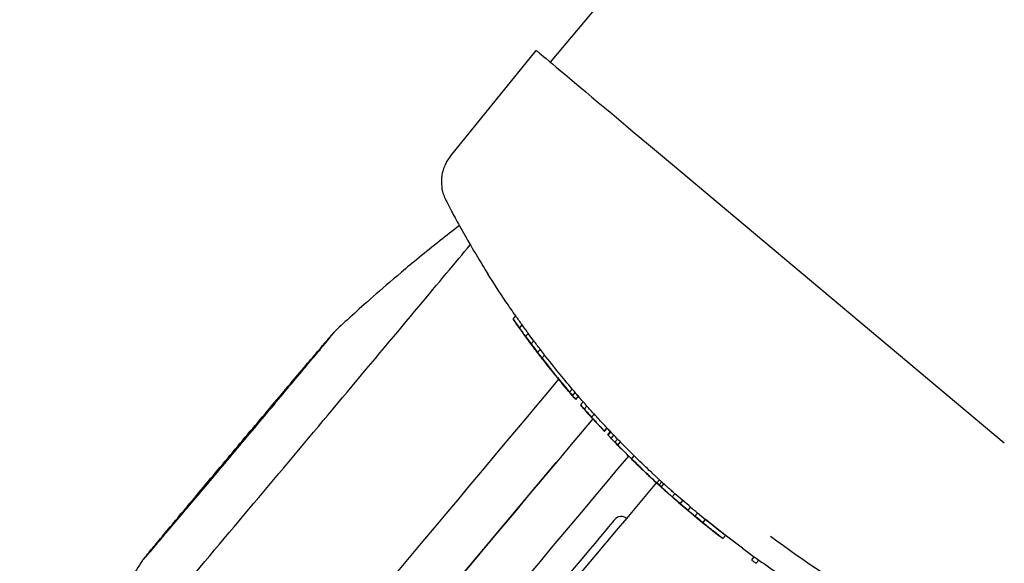
# Model space of a CAD drawing. Extents: x 740 to 3045, y -29 to 1259.
# Drawn here: x 760 to 881, y 310 to 377 of the extents above; entities that cross this region are included whole.
import ezdxf

# ---------------------------------------------------------------- set-up
doc = ezdxf.new("R2010")
doc.units = 0
doc.layers.get('0').update_dxf_attribs({"linetype": 'CONTINUOUS'})
doc.layers.add('PV-1BAC', color=7, linetype='CONTINUOUS')

# ---------------------------------------------------------------- blocks, each defined once
blk = doc.blocks.new('A$Ce2360853')
at = {"layer": 'PV-1BAC'}
for p, q in [((671.02, 874.83), (85.62, 176.74)), ((73.33, 165.14), (83.89, 178.19)), ((104.78, 160.67), (141.56, 129.82)), ((77.93, 150.65), (77.93, 150.65)), ((81.05, 145.05), (81.38, 145.45)), ((81.82, 143.96), (82.15, 144.36)), ((82.59, 142.9), (82.92, 143.29)), ((83.26, 142), (83.59, 142.39)), ((83.74, 141.36), (83.74, 141.36)), ((84.06, 140.94), (84.39, 141.33)), ((84.6, 140.24), (84.93, 140.63)), ((86.05, 138.41), (86.05, 138.41)), ((88, 136.05), (88.33, 136.44)), ((88.36, 135.62), (88.69, 136.01)), ((88.77, 135.15), (89.1, 135.54)), ((89.35, 134.48), (89.68, 134.87)), ((89.82, 133.95), (90.15, 134.33)), ((90.69, 132.98), (91.02, 133.36)), ((90.86, 132.79), (90.86, 132.79)), ((91.04, 132.6), (91.04, 132.6)), ((91.17, 132.46), (91.17, 132.46)), ((91.26, 132.36), (91.26, 132.36)), ((91.31, 132.3), (91.31, 132.3)), ((92.29, 131.25), (92.61, 131.63)), ((92.31, 131.23), (92.63, 131.62)), ((92.31, 131.23), (92.63, 131.61)), ((92.7, 130.81), (93.03, 131.2)), ((92.71, 130.8), (93.04, 131.18)), ((92.75, 130.76), (93.07, 131.15)), ((93.14, 130.36), (93.46, 130.74)), ((93.6, 129.88), (93.92, 130.26)), ((93.94, 129.53), (94.26, 129.91)), ((93.78, 129.7), (93.78, 129.7)), ((93.82, 129.65), (93.82, 129.65)), ((93.82, 129.65), (93.82, 129.65)), ((94.05, 129.41), (94.05, 129.41)), ((70.99, 109.06), (86.36, 127.39)), ((95.65, 127.81), (95.97, 128.2)), ((96.57, 126.92), (96.57, 126.92)), ((97.52, 126.01), (97.52, 126.01)), ((97.74, 125.81), (97.74, 125.81)), ((98.76, 124.86), (99.08, 125.24)), ((99.03, 124.61), (99.36, 124.99)), ((99.3, 124.36), (99.62, 124.75)), ((99.85, 123.87), (99.85, 123.87)), ((99.9, 123.82), (99.9, 123.82)), ((99.95, 123.78), (99.95, 123.78)), ((99.99, 123.74), (99.99, 123.74)), ((100.03, 123.71), (100.03, 123.71)), ((100.06, 123.68), (100.06, 123.68)), ((100.1, 123.64), (100.1, 123.64)), ((100.66, 123.15), (100.98, 123.53)), ((101.24, 122.64), (101.24, 122.64)), ((101.24, 122.64), (101.24, 122.64)), ((101.24, 122.64), (101.24, 122.64)), ((101.63, 122.3), (101.95, 122.68)), ((102.6, 121.47), (102.92, 121.86)), ((103.44, 120.77), (103.76, 121.15)), ((104.04, 120.28), (104.04, 120.28)), ((104.44, 119.95), (104.76, 120.34)), ((106.9, 118), (107.22, 118.38)), ((112.77, 118.29), (112.77, 118.29)), ((109.29, 116.82), (109.29, 116.82)), ((110.44, 115.37), (110.76, 115.75)), ((111.01, 114.96), (111.34, 115.34))]:
    blk.add_line(p, q, dxfattribs=at)
blk.add_arc((94.37, 119.74), 1, 50.0158, 140.0158, dxfattribs=at)
at = {"layer": 'PV-1BAC', "extrusion": (0, 0, -1)}
for centre, major_axis, ratio, start_param, end_param in [((104.78, 160.67), (-20.89, 17.52), 0.000019, 0, 1.571103), ((182.95, 216.57), (77.02, 97.81), 0.9994, -2.875703, -2.84964), ((182.97, 216.56), (-73.68, -99.74), 1, 0.31305, 0.323814), ((182.95, 216.57), (76.71, 97.42), 0.999401, -2.86994, -2.859326), ((182.96, 216.56), (-73.68, -99.74), 1, 0.293374, 0.302436), ((182.96, 216.56), (-73.97, -100.14), 1, 0.277333, 0.296849), ((182.96, 216.56), (-73.97, -100.14), 1, 0.286024, 0.296673), ((182.95, 216.57), (77.02, 97.81), 0.999401, -2.890463, -2.879944), ((182.97, 216.56), (-73.68, -99.74), 1, 0.282695, 0.29338), ((182.95, 216.57), (76.71, 97.42), 0.9994, -2.896794, -2.889681), ((182.95, 216.57), (77.02, 97.81), 0.999399, -2.905821, -2.895043), ((182.95, 216.57), (77.02, 97.81), 0.999405, -2.9022, -2.897663), ((182.97, 216.56), (-73.68, -99.74), 1, 0.232033, 0.275586), ((182.96, 216.56), (-73.97, -100.14), 1, 0.253848, 0.270176), ((182.96, 216.56), (-73.97, -100.14), 1, 0.255974, 0.266555), ((66.15, 113.58), (-45.89, -54.68), 0.00365, -2.029811, 0.000127), ((182.95, 216.57), (77.02, 97.81), 0.999399, -2.939687, -2.918528), ((182.96, 216.56), (-73.97, -100.14), 1, 0.226842, 0.242946), ((182.96, 216.56), (-73.97, -100.14), 1, 0.221828, 0.232689), ((182.96, 216.57), (76.71, 97.42), 0.999405, -2.944862, -2.940343), ((182.95, 216.57), (76.71, 97.42), 0.999399, -2.949897, -2.944872), ((182.96, 216.56), (76.61, 97.5), 0.999999, -2.961782, -2.956026), ((182.95, 216.57), (77.02, 97.81), 0.999392, -2.961844, -2.957665), ((182.96, 216.56), (-73.97, -100.14), 1, 0.193948, 0.210532), ((182.96, 216.57), (77.02, 97.81), 0.999402, -2.977432, -2.963385), ((182.97, 216.56), (-73.68, -99.74), 1, 0.199072, 0.20959), ((71.12, 109.22), (-45.3, -54.02), 0, -2.022106, 0), ((182.96, 216.57), (77.02, 97.81), 0.999389, -2.978549, -2.977432), ((182.96, 216.57), (76.71, 97.42), 0.999402, -2.988593, -2.973305), ((182.96, 216.56), (-97.79, 77.06), 0.999996, -1.409571, -1.408025), ((182.96, 216.57), (77.02, 97.81), 0.999323, -2.979476, -2.978549), ((182.95, 216.57), (77.02, 97.81), 0.999223, -2.980214, -2.979475), ((182.96, 216.56), (-97.81, 77.04), 0.999988, -1.410811, -1.409313), ((182.95, 216.57), (77.02, 97.81), 0.999067, -2.980766, -2.980211), ((182.95, 216.57), (77.02, 97.81), 0.998784, -2.981138, -2.980762), ((182.94, 216.58), (77.03, 97.81), 0.997989, -2.981324, -2.981126), ((182.96, 216.56), (-97.81, 77.03), 0.99998, -1.41221, -1.41076), ((182.96, 216.56), (-97.81, 77.03), 0.999971, -1.413589, -1.412188), ((182.96, 216.56), (-97.82, 77.03), 0.999961, -1.414931, -1.413577), ((182.96, 216.56), (-97.82, 77.03), 0.99995, -1.416229, -1.414923), ((182.96, 216.56), (-97.82, 77.03), 0.999918, -1.417394, -1.416218), ((182.97, 216.56), (-97.83, 77.03), 0.999859, -1.418445, -1.417387), ((182.97, 216.56), (-97.84, 77.04), 0.999786, -1.419381, -1.418442), ((182.97, 216.56), (-97.85, 77.05), 0.999692, -1.420201, -1.419381), ((182.97, 216.56), (-97.86, 77.06), 0.999566, -1.420904, -1.420202), ((182.97, 216.56), (-97.88, 77.07), 0.99939, -1.42149, -1.420906), ((182.97, 216.55), (-97.9, 77.08), 0.999176, -1.421894, -1.421493), ((182.98, 216.55), (-97.95, 77.13), 0.998628, -1.422149, -1.421902), ((182.96, 216.57), (76.71, 97.42), 0.999382, -2.989278, -2.988593), ((183.01, 216.53), (-98.18, 77.3), 0.99629, -1.422278, -1.422185), ((182.96, 216.57), (76.71, 97.42), 0.999342, -2.98991, -2.989277), ((182.96, 216.57), (76.71, 97.42), 0.999296, -2.990491, -2.98991), ((182.96, 216.57), (76.71, 97.42), 0.999238, -2.99102, -2.99049), ((182.95, 216.57), (76.71, 97.42), 0.999166, -2.991502, -2.99102), ((182.95, 216.57), (76.71, 97.42), 0.999079, -2.991935, -2.991501), ((182.95, 216.57), (76.71, 97.42), 0.998846, -2.992271, -2.991932), ((182.94, 216.58), (76.72, 97.42), 0.998078, -2.992456, -2.992259), ((182.88, 216.62), (76.72, 97.41), 0.993281, -2.992436, -2.992382), ((182.98, 216.55), (-97.53, 76.8), 0.99887, -1.426496, -1.426348), ((182.97, 216.56), (-97.47, 76.75), 0.999527, -1.426887, -1.426488), ((182.97, 216.56), (-97.44, 76.73), 0.999851, -1.431426, -1.426889), ((182.84, 216.65), (77.04, 97.8), 0.988933, -2.997432, -2.997412), ((182.93, 216.59), (77.03, 97.81), 0.996508, -3.001561, -2.997549), ((182.96, 216.56), (-73.97, -100.14), 1, 0.159173, 0.170773), ((182.96, 216.56), (76.71, 97.42), 0.999937, -3.007564, -3.002186), ((182.96, 216.56), (77.02, 97.81), 0.999656, -3.024919, -3.008313), ((182.96, 216.56), (76.71, 97.42), 0.999789, -3.011524, -3.007578), ((182.96, 216.56), (76.71, 97.42), 0.999671, -3.031014, -3.011525), ((182.96, 216.56), (77.02, 97.82), 0.999912, -3.010017, -3.009979), ((182.96, 216.56), (77.02, 97.82), 0.999929, -3.024915, -3.024907), ((182.96, 216.56), (77.02, 97.81), 0.999659, -3.033489, -3.024927), ((182.96, 216.56), (77.02, 97.81), 0.999405, -3.035777, -3.031326), ((182.96, 216.56), (77.02, 97.81), 0.999652, -3.043662, -3.033489), ((182.97, 216.56), (76.58, 97.53), 0.999999, -3.050387, -3.029657), ((182.96, 216.56), (-73.97, -100.14), 1, 0.116182, 0.136599), ((182.96, 216.56), (77.02, 97.81), 0.999405, -3.046072, -3.041623), ((182.96, 216.56), (-73.97, -100.14), 1, 0.117776, 0.128716), ((182.96, 216.56), (76.99, 97.84), 0.999995, -3.077926, -3.045769), ((182.97, 216.56), (76.7, 97.43), 0.999987, -3.055335, -3.051637), ((182.96, 216.56), (77.02, 97.81), 0.999396, -3.056648, -3.052273), ((182.96, 216.56), (77.01, 97.82), 0.999983, -3.058012, -3.056118), ((182.96, 216.56), (77, 97.83), 0.999993, -3.077331, -3.056455), ((182.96, 216.56), (77.02, 97.82), 0.999951, -3.059879, -3.058069), ((182.96, 216.56), (76.71, 97.42), 0.99996, -3.05895, -3.055407), ((182.96, 216.56), (77.02, 97.82), 0.999922, -3.061614, -3.059889), ((182.96, 216.56), (77.02, 97.82), 0.99989, -3.063261, -3.061619), ((182.96, 216.56), (76.71, 97.42), 0.999931, -3.062352, -3.058965), ((182.96, 216.56), (77.02, 97.82), 0.999851, -3.064824, -3.063264), ((182.96, 216.56), (77.02, 97.82), 0.999808, -3.066304, -3.064825), ((182.96, 216.56), (76.71, 97.42), 0.999898, -3.065581, -3.062358), ((182.96, 216.56), (76.71, 97.42), 0.999861, -3.068637, -3.065584), ((182.96, 216.56), (76.71, 97.42), 0.99982, -3.071521, -3.068639), ((79.59, 102.11), (-41.77, -49.8), 0, -2.046177, 0), ((182.96, 216.56), (77.02, 97.82), 0.999765, -3.06771, -3.066305), ((182.96, 216.56), (77.02, 97.82), 0.999723, -3.069048, -3.06771), ((182.96, 216.56), (77.02, 97.82), 0.999677, -3.070317, -3.069048), ((182.96, 216.56), (77.02, 97.81), 0.999627, -3.071529, -3.070317), ((182.96, 216.56), (77.02, 97.81), 0.999573, -3.072692, -3.071528), ((182.96, 216.56), (77.02, 97.81), 0.999515, -3.073806, -3.072691), ((182.96, 216.56), (76.71, 97.42), 0.999775, -3.074277, -3.071522), ((182.96, 216.56), (-97.71, 77.16), 0.999999, -1.509511, -1.508112), ((182.96, 216.56), (76.71, 97.42), 0.999729, -3.076947, -3.074277), ((182.96, 216.56), (77.02, 97.81), 0.999375, -3.078654, -3.078228), ((182.96, 216.56), (77.02, 97.81), 0.999329, -3.079047, -3.078654), ((182.96, 216.56), (-97.81, 77.03), 0.999985, -1.5096, -1.508239), ((182.96, 216.56), (77.02, 97.81), 0.999275, -3.079408, -3.079047), ((182.96, 216.56), (76.71, 97.42), 0.999679, -3.079533, -3.076947), ((182.96, 216.56), (76.71, 97.42), 0.999625, -3.082027, -3.079533), ((182.96, 216.56), (76.71, 97.42), 0.999565, -3.084421, -3.082027), ((182.96, 216.56), (77.02, 97.81), 0.999194, -3.079726, -3.079407), ((182.96, 216.56), (77.02, 97.81), 0.999067, -3.079992, -3.079724), ((182.96, 216.56), (77.02, 97.81), 0.998879, -3.080206, -3.079989), ((182.96, 216.56), (77.02, 97.81), 0.998767, -3.080406, -3.080204), ((182.96, 216.56), (-97.81, 77.03), 0.999976, -1.510881, -1.509561), ((182.96, 216.57), (77.03, 97.81), 0.99784, -3.080503, -3.080392), ((182.93, 216.59), (77.04, 97.8), 0.988139, -3.080373, -3.080353), ((182.96, 216.56), (-97.82, 77.03), 0.999966, -1.512141, -1.510863), ((182.96, 216.56), (-97.82, 77.03), 0.999952, -1.513363, -1.512129), ((182.96, 216.56), (-97.82, 77.03), 0.999936, -1.514547, -1.513356), ((182.96, 216.56), (-97.82, 77.03), 0.999921, -1.515674, -1.514543), ((182.96, 216.56), (77.02, 97.81), 0.9994, -3.111576, -3.086309), ((182.96, 216.56), (-97.83, 77.03), 0.999877, -1.516701, -1.515668), ((182.96, 216.56), (-97.83, 77.04), 0.999824, -1.517632, -1.516698), ((182.96, 216.56), (76.71, 97.42), 0.999499, -3.086218, -3.084421), ((182.96, 216.56), (-97.84, 77.04), 0.999766, -1.518483, -1.517631), ((182.96, 216.56), (-97.84, 77.05), 0.999705, -1.51927, -1.518483), ((182.97, 216.56), (-73.68, -99.74), 1, 0.075753, 0.086166), ((182.96, 216.56), (-97.85, 77.05), 0.999634, -1.519994, -1.519271), ((182.96, 216.56), (-97.86, 77.06), 0.999498, -1.520696, -1.519995), ((182.97, 216.56), (-97.89, 77.08), 0.999287, -1.521231, -1.520698), ((182.97, 216.56), (-97.93, 77.11), 0.998884, -1.521602, -1.521236), ((182.97, 216.56), (-98.05, 77.2), 0.997654, -1.521804, -1.52162), ((182.96, 216.56), (76.71, 97.42), 0.999401, -3.106918, -3.096623), ((182.96, 216.56), (-73.68, -99.74), 1, 0.056648, 0.065458), ((78.82, 102.76), (14.78, 17.62), 0, 0.000001, 3.141594), ((182.96, 216.56), (-73.97, -100.14), 1, 0.041948, 0.060971), ((182.96, 216.56), (-73.97, -100.14), 1, 0.05043, 0.0608), ((182.97, 216.56), (77.02, 97.81), 0.999401, -3.125955, -3.115702), ((182.97, 216.56), (-73.68, -99.74), 1, 0.046242, 0.056654), ((182.97, 216.56), (76.71, 97.42), 0.9994, -3.151512, -3.126134), ((182.97, 216.56), (77.02, 97.81), 0.999399, -3.140971, -3.130428), ((182.96, 216.56), (-73.97, -100.14), 1, 0.021028, 0.031405)]:
    blk.add_ellipse(centre, major_axis=major_axis, ratio=ratio, start_param=start_param, end_param=end_param, dxfattribs=at)
at = {"layer": 'PV-1BAC'}
for centre, major_axis, ratio, start_param, end_param in [((182.97, 216.56), (-73.97, -100.14), 1, -0.322736, -0.312018), ((182.95, 216.57), (-77.02, -97.81), 0.999401, -0.281235, -0.270666), ((182.96, 216.56), (-73.97, -100.14), 1, -0.30145, -0.281913), ((182.95, 216.57), (-77.02, -97.81), 0.999399, -0.266065, -0.25524), ((182.97, 216.56), (-73.97, -100.14), 1, -0.292433, -0.281793), ((182.95, 216.57), (-77.02, -97.81), 0.9994, -0.251009, -0.22519), ((182.97, 216.56), (-73.97, -100.14), 1, -0.274713, -0.231342), ((182.95, 216.57), (-77.02, -97.81), 0.999399, -0.212162, -0.191044), ((182.96, 216.57), (-77.02, -97.81), 0.999405, -0.200559, -0.196058), ((182.96, 216.56), (-76.92, -97.89), 0.999999, -0.184944, -0.169234), ((182.97, 216.56), (-73.97, -100.14), 1, -0.208992, -0.198516), ((182.96, 216.56), (-97.81, 77.04), 0.999988, 1.402717, 1.405246), ((182.96, 216.57), (-77.02, -97.81), 0.999402, -0.167732, -0.152507), ((182.96, 216.56), (-97.82, 77.03), 0.999954, 1.405152, 1.407192), ((182.97, 216.56), (-97.82, 77.03), 0.9999, 1.407176, 1.408727), ((182.97, 216.56), (-97.83, 77.04), 0.999798, 1.408721, 1.409798), ((182.97, 216.56), (-97.86, 77.06), 0.99954, 1.409797, 1.410414), ((182.99, 216.54), (-98.04, 77.19), 0.997762, 1.410439, 1.410595), ((182.96, 216.57), (-77.02, -97.81), 0.999382, -0.152507, -0.151825), ((182.96, 216.57), (-77.02, -97.81), 0.999342, -0.151825, -0.151195), ((182.96, 216.57), (-77.02, -97.81), 0.999296, -0.151195, -0.150617), ((182.96, 216.57), (-77.02, -97.81), 0.999238, -0.150617, -0.150089), ((182.95, 216.57), (-77.02, -97.81), 0.999166, -0.15009, -0.149609), ((182.95, 216.57), (-77.02, -97.81), 0.999079, -0.149611, -0.149178), ((182.95, 216.57), (-77.02, -97.81), 0.998846, -0.149181, -0.148844), ((182.94, 216.58), (-77.03, -97.81), 0.998078, -0.148855, -0.14866), ((182.88, 216.62), (-77.03, -97.81), 0.993281, -0.148733, -0.148679), ((182.98, 216.55), (-97.93, 77.11), 0.99887, 1.426806, 1.426954), ((182.97, 216.56), (-97.86, 77.06), 0.999527, 1.426946, 1.427344), ((182.97, 216.56), (-97.83, 77.03), 0.999851, 1.427345, 1.431864), ((182.96, 216.56), (-77.02, -97.82), 0.999937, -0.138968, -0.133613), ((182.96, 216.56), (-77.02, -97.82), 0.999789, -0.133599, -0.129668), ((182.94, 216.58), (-77.03, -97.81), 0.997399, -0.133311, -0.131598), ((182.94, 216.58), (-77.03, -97.81), 0.997633, -0.131633, -0.131225), ((182.94, 216.58), (-77.03, -97.81), 0.997401, -0.131228, -0.131059), ((182.94, 216.58), (-77.03, -97.81), 0.997632, -0.131039, -0.129311), ((182.98, 216.57), (-73.99, -100.16), 1, -0.161814, -0.161797), ((182.96, 216.56), (-77.02, -97.81), 0.999671, -0.129668, -0.08699), ((182.94, 216.58), (-77.03, -97.81), 0.997486, -0.129314, -0.128418), ((75.98, 105.14), (-45.3, -54.02), 0, 0.000001, 2.011176), ((182.97, 216.56), (-76.89, -97.92), 0.999999, -0.111615, -0.090968), ((182.96, 216.56), (-97.82, 77.03), 0.999928, 1.462715, 1.462723), ((182.96, 216.56), (-77, -97.84), 0.999995, -0.100233, -0.068052), ((182.97, 216.56), (-77.01, -97.82), 0.999987, -0.089719, -0.086036), ((182.96, 216.56), (-77.01, -97.83), 0.999992, -0.089484, -0.06907), ((182.96, 216.56), (-77.02, -97.82), 0.99996, -0.085963, -0.082435), ((182.96, 216.56), (-77.02, -97.82), 0.999931, -0.08242, -0.079046), ((182.96, 216.56), (-77.02, -97.82), 0.999898, -0.07904, -0.07583), ((182.96, 216.56), (-77.02, -97.82), 0.999861, -0.075827, -0.072786), ((182.96, 216.56), (-77.02, -97.82), 0.99982, -0.072785, -0.069914), ((182.96, 216.56), (-77.02, -97.82), 0.999775, -0.069913, -0.067169), ((182.96, 216.56), (-97.7, 77.17), 0.999999, 1.503436, 1.503528), ((182.96, 216.56), (-76.95, -97.87), 0.999998, -0.069592, -0.069546), ((182.96, 216.56), (-73.97, -100.14), 1, -0.099551, -0.09907), ((182.96, 216.56), (-97.79, 77.05), 0.999995, 1.502823, 1.503558), ((182.96, 216.56), (-97.81, 77.03), 0.999986, 1.503357, 1.504093), ((182.96, 216.56), (-77.02, -97.82), 0.999729, -0.067169, -0.064509), ((182.96, 216.56), (-97.81, 77.03), 0.999976, 1.504053, 1.504791), ((182.96, 216.56), (-97.82, 77.03), 0.999966, 1.504773, 1.505497), ((182.96, 216.56), (-97.82, 77.03), 0.999954, 1.505487, 1.506183), ((182.96, 216.56), (-97.82, 77.03), 0.999942, 1.506177, 1.506844), ((182.96, 216.56), (-77.02, -97.82), 0.999679, -0.064509, -0.061934), ((182.96, 216.56), (-97.82, 77.03), 0.999908, 1.506836, 1.507447), ((182.96, 216.56), (-97.83, 77.04), 0.99984, 1.507441, 1.507969), ((182.96, 216.56), (-97.84, 77.04), 0.999747, 1.507968, 1.508412), ((182.97, 216.56), (-97.85, 77.05), 0.999635, 1.508412, 1.508785), ((182.97, 216.56), (-97.86, 77.06), 0.999503, 1.508786, 1.509097), ((182.96, 216.56), (-77.02, -97.81), 0.999625, -0.061934, -0.05945), ((182.97, 216.56), (-97.88, 77.07), 0.999308, 1.5091, 1.50935), ((182.97, 216.56), (-97.91, 77.09), 0.99907, 1.509353, 1.50957), ((182.97, 216.56), (-97.96, 77.14), 0.998504, 1.509579, 1.50972), ((182.97, 216.55), (-98.15, 77.28), 0.996605, 1.509748, 1.509813), ((182.96, 216.56), (-77.02, -97.81), 0.999565, -0.05945, -0.057065), ((182.96, 216.56), (-77.02, -97.81), 0.999499, -0.057066, -0.054781), ((182.97, 216.56), (-73.97, -100.14), 1, -0.086067, -0.075696), ((182.96, 216.56), (-77.02, -97.81), 0.999411, -0.054781, -0.054688), ((182.96, 216.56), (-77.02, -97.81), 0.999467, -0.054687, -0.054588), ((182.96, 216.56), (-77.02, -97.81), 0.99952, -0.054588, -0.054482), ((182.96, 216.56), (-77.02, -97.81), 0.999519, -0.054482, -0.054378), ((182.96, 216.56), (-77.02, -97.81), 0.999468, -0.054378, -0.054279), ((182.96, 216.56), (-77.02, -97.81), 0.999409, -0.054279, -0.054186), ((182.96, 216.56), (-77.02, -97.81), 0.999414, -0.054186, -0.054092), ((182.96, 216.56), (-77.02, -97.81), 0.99947, -0.054091, -0.053992), ((182.96, 216.56), (-77.02, -97.81), 0.99952, -0.053991, -0.053886), ((182.96, 216.56), (-77.02, -97.81), 0.999518, -0.053886, -0.053782), ((182.96, 216.56), (-77.02, -97.81), 0.999468, -0.053782, -0.053683), ((182.96, 216.56), (-77.02, -97.81), 0.999412, -0.053683, -0.05359), ((182.96, 216.56), (-77.02, -97.81), 0.99938, -0.05359, -0.053499), ((182.96, 216.56), (-77.02, -97.81), 0.999377, -0.053499, -0.053409), ((182.96, 216.56), (-77.02, -97.81), 0.999379, -0.053409, -0.053318), ((182.96, 216.56), (-77.02, -97.81), 0.999392, -0.053318, -0.053229), ((182.96, 216.56), (-77.02, -97.81), 0.999419, -0.053229, -0.053144), ((182.96, 216.56), (-77.02, -97.81), 0.999452, -0.053143, -0.053062), ((182.96, 216.56), (-77.02, -97.81), 0.999354, -0.053063, -0.052976), ((182.96, 216.56), (-77.02, -97.81), 0.99929, -0.052977, -0.052898), ((182.96, 216.56), (-77.02, -97.81), 0.999213, -0.052899, -0.052827), ((182.96, 216.56), (-77.02, -97.81), 0.999213, -0.052827, -0.052756), ((182.96, 216.56), (-77.02, -97.81), 0.999286, -0.052755, -0.052676), ((182.96, 216.56), (-77.02, -97.81), 0.999352, -0.052675, -0.052588), ((182.96, 216.56), (-77.02, -97.81), 0.999362, -0.052588, -0.051773), ((182.96, 216.56), (-77.02, -97.81), 0.999259, -0.051774, -0.051076), ((182.96, 216.56), (-77.02, -97.81), 0.999115, -0.051078, -0.050496), ((182.96, 216.56), (-77.02, -97.81), 0.998952, -0.050498, -0.050011), ((182.96, 216.56), (-77.02, -97.81), 0.99878, -0.050013, -0.049601), ((182.96, 216.56), (-77.02, -97.81), 0.998532, -0.049604, -0.049266), ((182.96, 216.56), (-77.03, -97.81), 0.997644, -0.04928, -0.049075), ((182.96, 216.56), (-77.02, -97.81), 0.999401, -0.044912, -0.034659), ((182.96, 216.56), (-73.97, -100.14), 1, -0.065443, -0.046421), ((182.96, 216.56), (-77.02, -97.81), 0.999399, -0.030188, -0.019646), ((182.97, 216.56), (-73.97, -100.14), 1, -0.056674, -0.046304), ((182.97, 216.56), (-77.02, -97.81), 0.9994, -0.01552, 0.009756), ((203.06, 240.51), (118.15, -95.59), 0.999858, -1.526796, -1.424369), ((182.96, 216.56), (-76.92, -97.9), 0.999999, 0.044147, 0.049832)]:
    blk.add_ellipse(centre, major_axis=major_axis, ratio=ratio, start_param=start_param, end_param=end_param, dxfattribs=at)
for points, knots in [([(73.33, 165.14), (72.99, 164.73), (72.77, 164.32), (72.41, 163.48), (72.33, 163.1), (72.19, 162.26), (72.21, 161.94), (72.25, 161.16), (72.32, 160.95), (72.43, 160.53), (72.47, 160.42), (72.58, 160.1), (72.6, 160.05), (72.66, 159.94), (72.67, 159.91), (72.7, 159.85), (72.7, 159.83), (72.72, 159.81), (72.72, 159.8), (72.73, 159.78), (72.73, 159.77), (72.74, 159.76), (72.74, 159.75), (72.75, 159.73), (72.76, 159.72), (72.79, 159.66), (72.81, 159.62), (72.97, 159.32), (73.14, 158.99), (73.62, 158.08), (73.93, 157.49), (74.68, 156.13), (75.13, 155.34), (76.14, 153.59), (76.71, 152.63), (77.52, 151.3), (77.73, 150.98), (77.93, 150.65)], [13.846536, 13.846536, 13.846536, 13.846536, 13.84664, 13.84664, 13.846787, 13.846787, 13.847035, 13.847035, 13.847573, 13.847573, 13.848396, 13.848396, 13.850551, 13.850551, 13.85315, 13.85315, 13.856759, 13.856759, 13.860195, 13.860195, 13.864901, 13.864901, 13.87364, 13.87364, 13.899167, 13.899167, 14.138793, 14.138793, 14.564853, 14.564853, 14.990913, 14.990913, 15.416973, 15.416973, 15.843033, 15.843033, 15.976836, 15.976836, 15.976836, 15.976836]), ([(74.44, 156.58), (73.59, 155.93), (72.81, 155.32), (70.17, 153.24), (68.62, 151.96), (65.94, 149.7), (64.81, 148.72), (62.82, 146.97), (61.97, 146.2), (60.44, 144.8), (59.76, 144.18), (59.16, 143.61)], [7.87039295, 7.87039295, 7.87039295, 7.87039295, 7.87163162, 7.87163162, 7.87486377, 7.87486377, 7.87809593, 7.87809593, 7.88132809, 7.88132809, 7.88456024, 7.88456024, 7.88456024, 7.88456024]), ([(21.15, 89.28), (21.15, 89.28), (21.16, 89.28), (21.27, 89.41), (21.63, 89.82), (23.01, 91.42), (24.37, 93.01), (27.96, 97.25), (30.21, 99.9), (35.36, 106), (38.26, 109.45), (44.42, 116.77), (47.68, 120.65), (54.23, 128.44), (57.51, 132.36), (63.77, 139.84), (66.75, 143.4), (71.81, 149.46), (73.96, 152.04), (75.77, 154.22)], [4.765759, 4.765759, 4.765759, 4.765759, 4.789118, 4.789118, 4.98022, 4.98022, 5.295204, 5.295204, 5.614707, 5.614707, 5.934567, 5.934567, 6.254501, 6.254501, 6.574452, 6.574452, 6.894392, 6.894392, 7.180507, 7.180507, 7.180507, 7.180507]), ([(81.38, 145.45), (80.97, 146.04), (80.56, 146.62), (79.39, 148.37), (78.64, 149.52), (77.93, 150.65)], [8.3639873, 8.3639873, 8.3639873, 8.3639873, 8.6071066, 8.6071066, 9.0887861, 9.0887861, 9.0887861, 9.0887861]), ([(35.36, 115.26), (35.39, 115.29), (35.4, 115.3), (35.44, 115.36), (35.46, 115.39), (35.61, 115.57), (35.79, 115.79), (36.32, 116.44), (36.68, 116.87), (37.54, 117.91), (38.04, 118.52), (39.16, 119.86), (39.79, 120.62), (41.14, 122.23), (41.86, 123.1), (43.38, 124.91), (44.17, 125.86), (45.79, 127.79), (46.62, 128.78), (48.26, 130.74), (49.09, 131.72), (50.69, 133.63), (51.48, 134.56), (52.97, 136.34), (53.68, 137.18), (55, 138.74), (55.61, 139.47), (56.7, 140.75), (57.18, 141.31), (57.98, 142.26), (58.31, 142.65), (58.81, 143.22), (58.96, 143.4), (59.09, 143.54), (59.1, 143.55), (59.16, 143.61)], [0, 0, 0, 0, 0.513294, 0.513294, 1.75852, 1.75852, 5.510835, 5.510835, 9.459428, 9.459428, 13.308393, 13.308393, 17.150216, 17.150216, 20.990245, 20.990245, 24.829627, 24.829627, 28.668737, 28.668737, 32.507746, 32.507746, 36.346762, 36.346762, 40.185902, 40.185902, 44.025353, 44.025353, 47.865553, 47.865553, 51.707899, 51.707899, 55.558898, 55.558898, 56.616511, 56.616511, 56.616511, 56.616511]), ([(35.5, 115.41), (35.5, 115.41), (35.51, 115.42), (35.58, 115.5), (35.69, 115.63), (36.03, 116.03), (36.31, 116.35), (37.02, 117.18), (37.46, 117.7), (38.47, 118.9), (39.05, 119.58), (40.31, 121.07), (41, 121.89), (42.45, 123.62), (43.23, 124.53), (44.81, 126.41), (45.63, 127.39), (47.27, 129.34), (48.1, 130.33), (49.73, 132.28), (50.53, 133.24), (52.08, 135.08), (52.82, 135.98), (54.22, 137.65), (54.87, 138.43), (56.06, 139.85), (56.59, 140.49), (57.51, 141.6), (57.9, 142.07), (58.52, 142.82), (58.75, 143.1), (58.94, 143.35), (58.99, 143.4), (59.02, 143.44), (59.03, 143.45), (59.03, 143.45)], [1.745869, 1.745869, 1.745869, 1.745869, 2.624212, 2.624212, 5.350647, 5.350647, 9.014436, 9.014436, 12.832269, 12.832269, 16.665103, 16.665103, 20.500993, 20.500993, 24.337865, 24.337865, 28.175134, 28.175134, 32.012567, 32.012567, 35.850038, 35.850038, 39.687441, 39.687441, 43.524632, 43.524632, 47.361321, 47.361321, 51.19671, 51.19671, 55.027681, 55.027681, 56.593618, 56.593618, 57.283587, 57.283587, 57.283587, 57.283587]), ([(109.29, 116.82), (107.98, 117.79), (106.69, 118.79), (105.19, 119.98), (104.97, 120.16), (104.76, 120.34)], [4.2719909, 4.2719909, 4.2719909, 4.2719909, 4.7536704, 4.7536704, 4.8363477, 4.8363477, 4.8363477, 4.8363477]), ([(109.29, 116.82), (111.09, 115.49), (112.9, 114.23), (116.57, 111.81), (118.41, 110.67), (122.1, 108.51), (123.93, 107.49), (127.56, 105.61), (129.37, 104.73), (132.91, 103.09), (134.66, 102.34), (136.36, 101.65)], [5.776509, 5.776509, 5.776509, 5.776509, 6.439243, 6.439243, 7.101977, 7.101977, 7.764711, 7.764711, 8.427445, 8.427445, 9.09018, 9.09018, 9.09018, 9.09018]), ([(35.36, 115.26), (34.91, 114.56), (34.41, 113.79), (33.3, 112.04), (32.69, 111.06), (31.31, 108.8), (30.54, 107.52), (28.78, 104.49), (27.79, 102.74), (25.49, 98.47), (24.18, 95.95), (22.63, 92.75)], [4.68181037, 4.68181037, 4.68181037, 4.68181037, 4.68504253, 4.68504253, 4.68827468, 4.68827468, 4.69150684, 4.69150684, 4.694739, 4.694739, 4.69797115, 4.69797115, 4.69797115, 4.69797115])]:
    blk.add_open_spline(points, degree=3, knots=knots, dxfattribs=at)
for points in [[(89.68, 134.87), (89.48, 135.09), (89.29, 135.32), (89.1, 135.54)], [(93.03, 131.2), (92.89, 131.34), (92.76, 131.47), (92.63, 131.61)]]:
    blk.add_open_spline(points, degree=3, dxfattribs=at)

msp = doc.modelspace()

# ---------------------------------------------------------------- block references
msp.add_blockref('A$Ce2360853', (739.84, 194.68))

doc.saveas('drawing.dxf')
